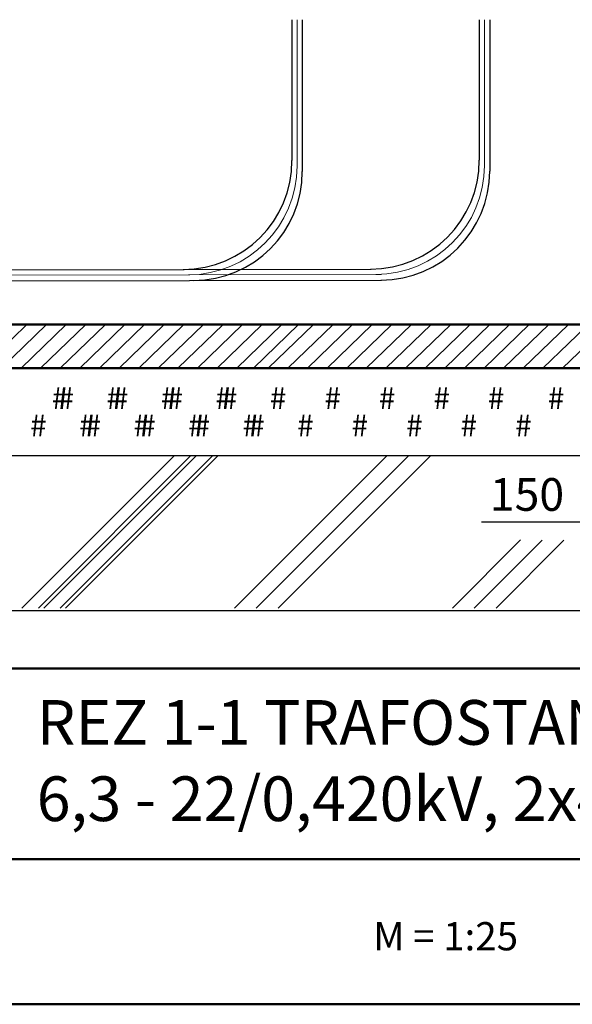
# Model space of a CAD drawing. Units: millimetres. Extents: x 160 to 457, y 90 to 300.
# Drawn here: x 353 to 404, y 90 to 180 of the extents above; entities that cross this region are included whole.
import ezdxf
from ezdxf.enums import TextEntityAlignment as Align

# ---------------------------------------------------------------- set-up
doc = ezdxf.new("R2010")
doc.units = ezdxf.units.MM
doc.layers.get('0').update_dxf_attribs({"lineweight": 5})
doc.layers.get('DEFPOINTS').update_dxf_attribs({"lineweight": 0})
doc.layers.add('1', color=3, linetype='Continuous', lineweight=30)
doc.layers.add('2', color=1, linetype='Continuous', lineweight=50)
doc.styles.add('SLOV', font='romans.shx', dxfattribs={"bigfont": 'SLOVENSK.shx'})
doc.styles.get("Standard").update_dxf_attribs({"font": 'ARIAL.TTF'})
doc.styles.add('style1', font='ARIAL.TTF')
doc.dimstyles.new('ISO-25', dxfattribs={"dimtxt": 3, "dimasz": 3, "dimexe": 1.25, "dimexo": 0.625, "dimgap": 1, "dimtad": 1, "dimtxsty": 'Standard', "dimcen": 2.5, "dimadec": 0, "dimazin": 0, "dimtfac": 1, "dimtmove": 0, "dimatfit": 3, "dimfxl": 0, "dimarcsym": 0})

# ---------------------------------------------------------------- blocks, each defined once
blk = doc.blocks.new('*D7')
at = {"color": 0, "lineweight": -2}
for p, q in [((214.164, 147.727), (214.164, 124.877)), ((409.664, 147.727), (409.664, 124.877)), ((217.164, 126.127), (406.664, 126.127))]:
    blk.add_line(p, q, dxfattribs=at)
at = {"color": 0}
for points in [[(217.164, 126.627), (217.164, 125.627), (214.164, 126.127)], [(406.664, 126.627), (406.664, 125.627), (409.664, 126.127)]]:
    blk.add_solid(points, dxfattribs=at)
at = {"layer": 'DEFPOINTS', "color": 0}
for p in [(214.164, 148.352), (409.664, 148.352), (409.664, 126.127)]:
    blk.add_point(p, dxfattribs=at)
at = {"color": 0, "lineweight": 5, "insert": (311.914, 128.659), "char_height": 3, "attachment_point": 5}
blk.add_mtext('{\\fArial|b0|i0|c238|p34;4875}', dxfattribs=at)
blk = doc.blocks.new('*D9')
at = {"color": 0, "lineweight": -2}
for p, q in [((409.664, 147.727), (409.664, 132.991)), ((415.664, 147.727), (415.664, 132.991)), ((406.664, 134.241), (395.329, 134.241)), ((415.664, 134.241), (409.664, 134.241)), ((418.664, 134.241), (421.664, 134.241))]:
    blk.add_line(p, q, dxfattribs=at)
at = {"color": 0}
for points in [[(406.664, 134.741), (406.664, 133.741), (409.664, 134.241)], [(418.664, 134.741), (418.664, 133.741), (415.664, 134.241)]]:
    blk.add_solid(points, dxfattribs=at)
at = {"layer": 'DEFPOINTS', "color": 0}
for p in [(409.664, 148.352), (415.664, 148.352), (409.664, 134.241)]:
    blk.add_point(p, dxfattribs=at)
at = {"color": 0, "lineweight": 5, "insert": (399.497, 136.772), "char_height": 3, "attachment_point": 5}
blk.add_mtext('{\\fArial|b0|i0|c238|p34;150}', dxfattribs=at)

msp = doc.modelspace()

# ---------------------------------------------------------------- linework, layer by layer
at = {"lineweight": 5}
for p, q in [((378.406, 180.31), (378.406, 166.913)), ((395.596, 180.31), (395.596, 166.948)), ((271.428, 156.715), (386.141, 156.949)), ((400.952, 148.352), (409.664, 156.766)), ((402.752, 148.352), (409.664, 155.028)), ((349.474, 148.352), (353.616, 152.352)), ((351.274, 148.352), (355.416, 152.352)), ((353.073, 148.352), (357.215, 152.352)), ((354.873, 148.352), (359.015, 152.352)), ((356.672, 148.352), (360.814, 152.352)), ((358.472, 148.352), (362.614, 152.352)), ((360.271, 148.352), (364.413, 152.352)), ((362.07, 148.352), (366.213, 152.352)), ((363.87, 148.352), (368.012, 152.352)), ((365.669, 148.352), (369.811, 152.352)), ((367.469, 148.352), (371.611, 152.352)), ((369.268, 148.352), (373.41, 152.352)), ((371.068, 148.352), (375.21, 152.352)), ((372.867, 148.352), (377.009, 152.352)), ((374.394, 148.352), (378.536, 152.352)), ((375.76, 148.352), (379.902, 152.352)), ((377.559, 148.352), (381.701, 152.352)), ((379.359, 148.352), (383.501, 152.352)), ((381.158, 148.352), (385.3, 152.352)), ((382.958, 148.352), (387.1, 152.352)), ((384.757, 148.352), (388.899, 152.352)), ((386.557, 148.352), (390.699, 152.352)), ((388.356, 148.352), (392.498, 152.352)), ((390.155, 148.352), (394.298, 152.352)), ((391.955, 148.352), (396.097, 152.352)), ((393.754, 148.352), (397.896, 152.352)), ((395.554, 148.352), (399.696, 152.352)), ((397.353, 148.352), (401.495, 152.352)), ((399.153, 148.352), (403.295, 152.352)), ((367.164, 140.352), (353.164, 126.352)), ((368.664, 140.352), (354.664, 126.352)), ((369.164, 140.352), (355.164, 126.352)), ((370.664, 140.352), (356.664, 126.352)), ((371.164, 140.352), (357.164, 126.352)), ((386.664, 140.352), (372.664, 126.352)), ((388.664, 140.352), (374.664, 126.352)), ((390.664, 140.352), (376.664, 126.352)), ((398.913, 132.601), (392.664, 126.352)), ((400.902, 132.59), (394.664, 126.352)), ((402.891, 132.579), (396.664, 126.352))]:
    msp.add_line(p, q, dxfattribs=at)
for centre in [(368.406, 166.913), (385.596, 166.948)]:
    msp.add_arc(centre, 10, 270.11666, 0, dxfattribs=at)
at = {"layer": '1'}
for p, q in [((377.928, 180.31), (377.928, 167.412)), ((378.883, 180.31), (378.883, 166.402)), ((395.119, 180.31), (395.119, 167.447)), ((396.074, 180.31), (396.074, 166.443)), ((315.008, 157.304), (385.186, 157.447)), ((314.778, 156.273), (386.141, 156.443)), ((208.164, 140.352), (415.664, 140.352))]:
    msp.add_line(p, q, dxfattribs=at)
for centre, start in [((367.928, 167.412), 270.11652), ((385.119, 167.447), 270.11652), ((368.883, 166.402), 270.13643), ((386.074, 166.443), 270.13643)]:
    msp.add_arc(centre, 10, start, 0, dxfattribs=at)
at = {"layer": '2'}
for p, q in [((405.664, 152.352), (218.164, 152.352)), ((409.664, 148.352), (322.164, 148.352)), ((319.044, 120.808), (457, 120.808)), ((319.044, 103.308), (457, 103.308))]:
    msp.add_line(p, q, dxfattribs=at)
msp.add_lwpolyline([(160, 90), (160, 300), (457, 300), (457, 90), (160, 90)], close=True, dxfattribs=at)

# ---------------------------------------------------------------- texts
at = {"lineweight": 5, "style": 'SLOV'}
for p in [(356.664, 145.352), (357.164, 145.352), (361.664, 145.352), (362.164, 145.352), (366.664, 145.352), (367.164, 145.352), (371.664, 145.352), (372.164, 145.352), (376.664, 145.352), (381.664, 145.352), (386.664, 145.352), (391.664, 145.352), (396.664, 145.352), (402.164, 145.352), (354.664, 142.852), (359.164, 142.852), (359.664, 142.852), (364.164, 142.852), (364.664, 142.852), (369.164, 142.852), (369.664, 142.852), (374.164, 142.852), (374.664, 142.852), (379.164, 142.852), (384.164, 142.852), (389.164, 142.852), (394.164, 142.852), (399.164, 142.852)]:
    msp.add_text('#', height=2, dxfattribs=at).set_placement(p, align=Align.MIDDLE)
at = {"lineweight": 5, "style": 'style1'}
msp.add_text('M = 1:25', height=2.592, dxfattribs=at).set_placement((385.391, 94.949))
at = {"layer": '2', "style": 'style1'}
for s, p in [('REZ 1-1 TRAFOSTANICE', (354.515, 113.81)), ('6,3 - 22/0,420kV, 2x400 - 2x1250kVA', (354.515, 106.81))]:
    msp.add_text(s, height=4.09831, dxfattribs=at).set_placement(p)

# ---------------------------------------------------------------- dimensions: what is measured, and where the dimension line sits
at = {"lineweight": 5}
dim = msp.add_linear_dim(base=(409.664, 126.127), p1=(214.164, 148.352), p2=(409.664, 148.352), text='{\\fArial|b0|i0|c238|p34;4875}', dimstyle='ISO-25', override={"dimtmove": 1}, dxfattribs=at)
dim.commit()
dim.dimension.update_dxf_attribs({"geometry": '*D7', "text_midpoint": (311.914, 128.659)})
dim = msp.add_linear_dim(base=(409.664, 134.241), p1=(415.664, 148.352), p2=(409.664, 148.352), text='{\\fArial|b0|i0|c238|p34;150}', dimstyle='ISO-25', dxfattribs=at)
dim.commit()
dim.dimension.update_dxf_attribs({"geometry": '*D9', "text_midpoint": (399.497, 136.772)})

doc.saveas('drawing.dxf')
